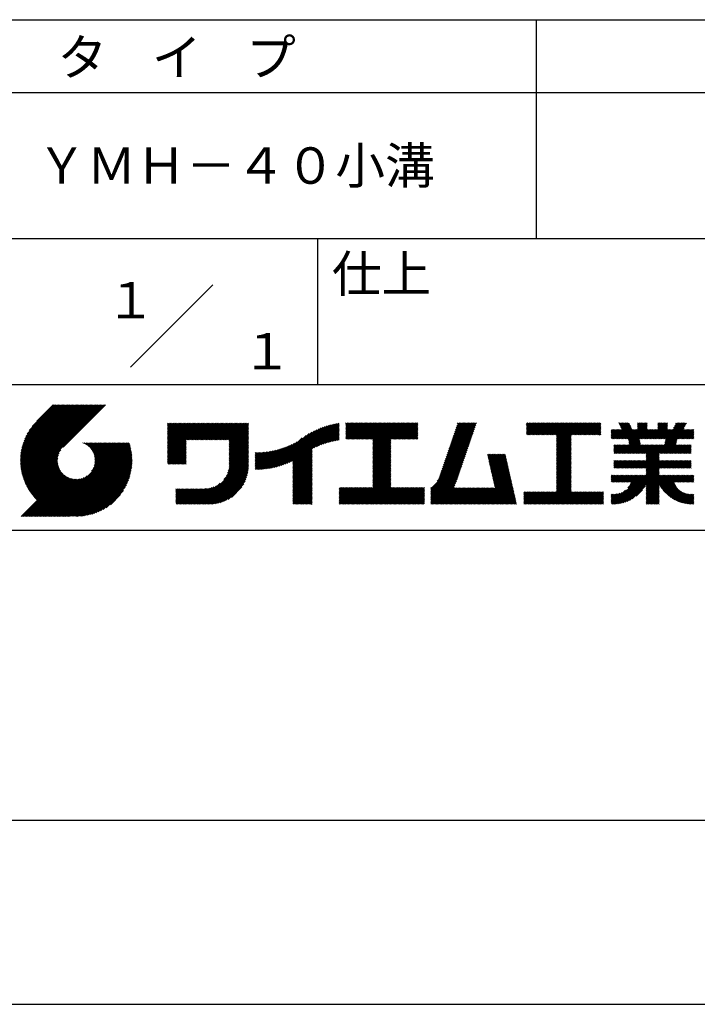
# Model space of a CAD drawing. Extents: x 0 to 210, y 0 to 297.
# Drawn here: x 119 to 166, y 0 to 68 of the extents above; entities that cross this region are included whole.
import ezdxf
from ezdxf.enums import TextEntityAlignment as Align

# ---------------------------------------------------------------- set-up
doc = ezdxf.new("R2010")
doc.units = 0
doc.header["$LTSCALE"] = 0.4
doc.layers.get('DEFPOINTS').update_dxf_attribs({"linetype": 'CONTINUOUS'})
doc.layers.add('TITLE', color=7, linetype='CONTINUOUS')
doc.styles.get("Standard").update_dxf_attribs({"font": 'romans.shx', "bigfont": 'bigfont.shx'})

msp = doc.modelspace()

# ---------------------------------------------------------------- linework, layer by layer
at = {"layer": 'DEFPOINTS'}
msp.add_line((0, 0), (210, 0), dxfattribs=at)
at = {"layer": 'TITLE'}
for p, q in [((20, 67.5), (199.75, 67.5)), ((154.875, 67.5), (154.875, 52.5)), ((20, 62.5), (199.75, 62.5)), ((20, 52.5), (199.75, 52.5)), ((139.875, 52.5), (139.875, 42.5)), ((127.047, 43.672), (132.703, 49.328)), ((109.875, 42.5), (199.75, 42.5)), ((119.501, 37.336), (123.269, 41.104)), ((119.501, 37.248), (123.356, 41.104)), ((119.502, 37.163), (123.444, 41.104)), ((119.503, 37.426), (123.182, 41.104)), ((119.506, 37.079), (123.531, 41.104)), ((119.508, 37.518), (123.094, 41.104)), ((119.511, 36.997), (123.618, 41.104)), ((119.515, 37.612), (123.007, 41.104)), ((119.518, 36.916), (123.705, 41.104)), ((119.525, 37.709), (122.92, 41.104)), ((119.526, 36.837), (123.793, 41.104)), ((119.536, 36.76), (123.88, 41.104)), ((119.538, 37.809), (122.833, 41.104)), ((119.547, 36.684), (123.967, 41.104)), ((119.554, 37.912), (122.745, 41.104)), ((119.559, 36.609), (124.055, 41.104)), ((119.573, 36.535), (124.142, 41.104)), ((119.573, 38.019), (122.658, 41.104)), ((119.588, 36.463), (124.229, 41.104)), ((119.597, 38.13), (122.571, 41.104)), ((119.604, 36.392), (124.316, 41.104)), ((119.622, 36.322), (124.404, 41.104)), ((119.625, 38.246), (122.483, 41.104)), ((119.64, 36.253), (124.491, 41.104)), ((119.659, 38.367), (122.396, 41.104)), ((119.66, 36.185), (124.578, 41.104)), ((119.68, 36.119), (124.665, 41.104)), ((119.699, 38.494), (122.309, 41.104)), ((119.702, 36.053), (124.753, 41.104)), ((119.724, 35.988), (124.84, 41.104)), ((119.748, 35.924), (124.927, 41.104)), ((119.748, 38.63), (122.222, 41.104)), ((119.772, 35.862), (125.015, 41.104)), ((119.797, 35.8), (125.102, 41.104)), ((119.806, 38.776), (122.134, 41.104)), ((119.824, 35.738), (125.189, 41.104)), ((119.851, 35.678), (125.276, 41.104)), ((119.878, 38.936), (122.047, 41.104)), ((119.971, 39.115), (121.96, 41.104)), ((120.096, 39.328), (121.872, 41.104)), ((120.302, 39.621), (121.785, 41.104)), ((121.742, 41.104), (120.621, 39.983)), ((125.338, 41.104), (122.419, 38.185)), ((129.593, 39.453), (129.985, 39.845)), ((129.593, 39.54), (129.898, 39.845)), ((129.593, 39.366), (130.072, 39.845)), ((129.593, 39.715), (129.723, 39.845)), ((129.593, 39.802), (129.636, 39.845)), ((129.593, 39.628), (129.81, 39.845)), ((129.593, 39.279), (130.16, 39.845)), ((129.593, 39.191), (130.247, 39.845)), ((129.593, 39.104), (130.334, 39.845)), ((129.593, 38.58), (130.858, 39.845)), ((129.593, 38.668), (130.771, 39.845)), ((129.593, 38.144), (131.294, 39.845)), ((129.593, 38.231), (131.207, 39.845)), ((129.593, 38.318), (131.12, 39.845)), ((129.593, 38.406), (131.032, 39.845)), ((129.593, 38.493), (130.945, 39.845)), ((129.593, 37.969), (131.469, 39.845)), ((129.593, 38.057), (131.382, 39.845)), ((129.593, 38.755), (130.683, 39.845)), ((129.593, 38.842), (130.596, 39.845)), ((129.593, 38.929), (130.509, 39.845)), ((129.593, 39.017), (130.421, 39.845)), ((129.593, 37.446), (131.993, 39.845)), ((129.593, 37.533), (131.905, 39.845)), ((129.593, 37.62), (131.818, 39.845)), ((129.593, 37.707), (131.731, 39.845)), ((129.593, 37.795), (131.643, 39.845)), ((129.593, 37.882), (131.556, 39.845)), ((130.924, 38.69), (132.08, 39.845)), ((131.012, 38.69), (132.167, 39.845)), ((131.099, 38.69), (132.254, 39.845)), ((131.186, 38.69), (132.342, 39.845)), ((131.274, 38.69), (132.429, 39.845)), ((131.361, 38.69), (132.516, 39.845)), ((131.448, 38.69), (132.604, 39.845)), ((131.535, 38.69), (132.691, 39.845)), ((131.623, 38.69), (132.778, 39.845)), ((131.71, 38.69), (132.865, 39.845)), ((131.797, 38.69), (132.953, 39.845)), ((131.885, 38.69), (133.04, 39.845)), ((131.972, 38.69), (133.127, 39.845)), ((132.059, 38.69), (133.215, 39.845)), ((132.146, 38.69), (133.302, 39.845)), ((132.234, 38.69), (133.389, 39.845)), ((132.321, 38.69), (133.476, 39.845)), ((132.408, 38.69), (133.564, 39.845)), ((132.496, 38.69), (133.651, 39.845)), ((132.583, 38.69), (133.738, 39.845)), ((132.67, 38.69), (133.826, 39.845)), ((132.757, 38.69), (133.913, 39.845)), ((132.845, 38.69), (134, 39.845)), ((132.932, 38.69), (134.087, 39.845)), ((133.019, 38.69), (134.175, 39.845)), ((133.107, 38.69), (134.262, 39.845)), ((133.194, 38.69), (134.349, 39.845)), ((133.281, 38.69), (134.437, 39.845)), ((133.368, 38.69), (134.524, 39.845)), ((133.456, 38.69), (134.611, 39.845)), ((133.543, 38.69), (134.698, 39.845)), ((133.63, 38.69), (134.786, 39.845)), ((133.718, 38.69), (134.873, 39.845)), ((133.805, 38.69), (134.96, 39.845)), ((133.823, 38.621), (135.048, 39.845)), ((133.823, 38.534), (135.135, 39.845)), ((139.626, 38.139), (141.327, 39.84)), ((141.813, 39.366), (142.302, 39.855)), ((141.813, 39.454), (142.215, 39.855)), ((141.813, 39.716), (141.953, 39.855)), ((141.813, 39.803), (141.866, 39.855)), ((141.813, 39.541), (142.128, 39.855)), ((141.813, 39.628), (142.04, 39.855)), ((141.813, 39.192), (142.477, 39.855)), ((141.813, 39.279), (142.39, 39.855)), ((141.813, 39.105), (142.564, 39.855)), ((141.813, 38.755), (142.913, 39.855)), ((141.813, 38.843), (142.826, 39.855)), ((141.813, 38.93), (142.739, 39.855)), ((141.813, 39.017), (142.651, 39.855)), ((141.888, 38.743), (143.001, 39.855)), ((141.976, 38.743), (143.088, 39.855)), ((142.063, 38.743), (143.175, 39.855)), ((142.15, 38.743), (143.262, 39.855)), ((142.238, 38.743), (143.35, 39.855)), ((142.325, 38.743), (143.437, 39.855)), ((142.412, 38.743), (143.524, 39.855)), ((142.499, 38.743), (143.612, 39.855)), ((142.587, 38.743), (143.699, 39.855)), ((142.674, 38.743), (143.786, 39.855)), ((142.761, 38.743), (143.873, 39.855)), ((142.849, 38.743), (143.961, 39.855)), ((142.936, 38.743), (144.048, 39.855)), ((143.023, 38.743), (144.135, 39.855)), ((143.11, 38.743), (144.223, 39.855)), ((143.198, 38.743), (144.31, 39.855)), ((143.285, 38.743), (144.397, 39.855)), ((143.372, 38.743), (144.484, 39.855)), ((143.46, 38.743), (144.572, 39.855)), ((143.547, 38.743), (144.659, 39.855)), ((143.634, 38.743), (144.746, 39.855)), ((143.662, 37.549), (145.968, 39.855)), ((143.662, 37.636), (145.881, 39.855)), ((143.662, 38.509), (145.008, 39.855)), ((143.662, 38.597), (144.921, 39.855)), ((143.662, 38.684), (144.834, 39.855)), ((143.662, 37.724), (145.794, 39.855)), ((143.662, 37.811), (145.706, 39.855)), ((143.662, 37.898), (145.619, 39.855)), ((143.662, 37.986), (145.532, 39.855)), ((143.662, 38.073), (145.445, 39.855)), ((143.662, 38.16), (145.357, 39.855)), ((143.662, 38.247), (145.27, 39.855)), ((143.662, 38.335), (145.183, 39.855)), ((143.662, 38.422), (145.095, 39.855)), ((144.943, 38.743), (146.056, 39.855)), ((145.031, 38.743), (146.143, 39.855)), ((145.118, 38.743), (146.23, 39.855)), ((145.205, 38.743), (146.317, 39.855)), ((145.293, 38.743), (146.405, 39.855)), ((145.38, 38.743), (146.492, 39.855)), ((145.467, 38.743), (146.579, 39.855)), ((145.554, 38.743), (146.667, 39.855)), ((145.642, 38.743), (146.754, 39.855)), ((148.828, 37.914), (150.766, 39.853)), ((148.873, 38.047), (150.682, 39.855)), ((148.919, 38.18), (150.594, 39.855)), ((148.965, 38.313), (150.507, 39.855)), ((149.011, 38.447), (150.42, 39.855)), ((149.057, 38.58), (150.332, 39.855)), ((149.103, 38.713), (150.245, 39.855)), ((149.149, 38.846), (150.158, 39.855)), ((149.195, 38.979), (150.071, 39.855)), ((149.24, 39.112), (149.983, 39.855)), ((149.286, 39.246), (149.896, 39.855)), ((149.332, 39.379), (149.809, 39.855)), ((149.378, 39.512), (149.721, 39.855)), ((149.424, 39.645), (149.634, 39.855)), ((149.47, 39.778), (149.547, 39.855)), ((154.204, 39.101), (154.959, 39.855)), ((154.204, 39.188), (154.871, 39.855)), ((154.204, 39.362), (154.697, 39.855)), ((154.204, 39.45), (154.609, 39.855)), ((154.204, 39.537), (154.522, 39.855)), ((154.204, 39.712), (154.348, 39.855)), ((154.204, 39.799), (154.26, 39.855)), ((154.204, 39.624), (154.435, 39.855)), ((154.204, 39.275), (154.784, 39.855)), ((154.22, 39.029), (155.046, 39.855)), ((154.307, 39.029), (155.133, 39.855)), ((154.394, 39.029), (155.22, 39.855)), ((154.482, 39.029), (155.308, 39.855)), ((154.569, 39.029), (155.395, 39.855)), ((154.656, 39.029), (155.482, 39.855)), ((154.744, 39.029), (155.57, 39.855)), ((154.831, 39.029), (155.657, 39.855)), ((154.918, 39.029), (155.744, 39.855)), ((155.005, 39.029), (155.831, 39.855)), ((155.093, 39.029), (155.919, 39.855)), ((155.18, 39.029), (156.006, 39.855)), ((155.267, 39.029), (156.093, 39.855)), ((155.355, 39.029), (156.181, 39.855)), ((155.442, 39.029), (156.268, 39.855)), ((155.529, 39.029), (156.355, 39.855)), ((155.616, 39.029), (156.442, 39.855)), ((155.704, 39.029), (156.53, 39.855)), ((155.791, 39.029), (156.617, 39.855)), ((155.878, 39.029), (156.704, 39.855)), ((155.966, 39.029), (156.792, 39.855)), ((156.053, 39.029), (156.879, 39.855)), ((156.14, 39.029), (156.966, 39.855)), ((156.227, 39.029), (157.053, 39.855)), ((156.257, 38.535), (157.577, 39.855)), ((156.257, 38.623), (157.49, 39.855)), ((156.257, 38.71), (157.403, 39.855)), ((156.257, 38.361), (157.752, 39.855)), ((156.257, 38.448), (157.664, 39.855)), ((156.257, 38.099), (158.014, 39.855)), ((156.257, 38.186), (157.926, 39.855)), ((156.257, 38.274), (157.839, 39.855)), ((156.257, 38.797), (157.315, 39.855)), ((156.257, 38.885), (157.228, 39.855)), ((156.257, 38.972), (157.141, 39.855)), ((157.275, 39.029), (158.101, 39.855)), ((157.362, 39.029), (158.188, 39.855)), ((157.449, 39.029), (158.275, 39.855)), ((157.537, 39.029), (158.363, 39.855)), ((157.624, 39.029), (158.45, 39.855)), ((157.711, 39.029), (158.537, 39.855)), ((157.798, 39.029), (158.625, 39.855)), ((157.886, 39.029), (158.712, 39.855)), ((157.973, 39.029), (158.799, 39.855)), ((158.06, 39.029), (158.886, 39.855)), ((158.148, 39.029), (158.974, 39.855)), ((158.235, 39.029), (159.061, 39.855)), ((158.322, 39.029), (159.148, 39.855)), ((158.409, 39.029), (159.236, 39.855)), ((158.497, 39.029), (159.306, 39.839)), ((160.15, 38.763), (161.238, 39.85)), ((160.532, 39.843), (160.545, 39.855)), ((160.56, 39.783), (160.632, 39.855)), ((160.588, 39.724), (160.719, 39.855)), ((160.616, 39.665), (160.807, 39.855)), ((160.644, 39.605), (160.894, 39.855)), ((160.672, 39.546), (160.981, 39.855)), ((160.7, 39.487), (161.069, 39.855)), ((160.728, 39.427), (161.156, 39.855)), ((161.178, 38.742), (162.29, 39.855)), ((161.192, 38.67), (162.378, 39.855)), ((161.207, 38.597), (162.465, 39.855)), ((161.816, 39.73), (161.941, 39.855)), ((161.816, 39.817), (161.854, 39.855)), ((161.816, 39.468), (162.203, 39.855)), ((161.816, 39.555), (162.116, 39.855)), ((161.816, 39.643), (162.029, 39.855)), ((162.594, 38.763), (163.687, 39.855)), ((162.682, 38.763), (163.774, 39.855)), ((162.769, 38.763), (163.862, 39.855)), ((163.208, 39.725), (163.338, 39.855)), ((163.208, 39.812), (163.251, 39.855)), ((163.208, 39.463), (163.6, 39.855)), ((163.208, 39.55), (163.512, 39.855)), ((163.208, 39.638), (163.425, 39.855)), ((163.642, 38.763), (164.734, 39.855)), ((163.67, 38.355), (165.164, 39.848)), ((163.692, 38.464), (165.084, 39.855)), ((163.714, 38.573), (164.996, 39.855)), ((163.729, 38.763), (164.822, 39.855)), ((163.736, 38.682), (164.909, 39.855)), ((164.289, 39.497), (164.647, 39.855)), ((164.367, 39.662), (164.56, 39.855)), ((164.445, 39.827), (164.473, 39.855)), ((133.823, 38.447), (135.139, 39.762)), ((133.823, 38.359), (135.139, 39.675)), ((133.823, 38.272), (135.139, 39.587)), ((133.823, 38.185), (135.139, 39.5)), ((133.823, 38.097), (135.139, 39.413)), ((133.823, 38.01), (135.139, 39.325)), ((133.823, 37.923), (135.139, 39.238)), ((133.823, 37.836), (135.139, 39.151)), ((137.125, 36.86), (139.491, 39.226)), ((137.246, 36.894), (139.666, 39.314)), ((137.371, 36.931), (139.829, 39.389)), ((137.5, 36.973), (139.982, 39.455)), ((137.635, 37.021), (140.127, 39.513)), ((137.776, 37.075), (140.266, 39.565)), ((137.925, 37.136), (140.399, 39.61)), ((138.082, 37.206), (140.527, 39.651)), ((138.178, 36.779), (141.221, 39.821)), ((138.178, 36.866), (141.113, 39.8)), ((138.178, 36.953), (141.002, 39.777)), ((138.178, 37.041), (140.888, 39.75)), ((138.178, 37.128), (140.771, 39.721)), ((138.178, 37.215), (140.651, 39.688)), ((139.791, 38.217), (141.36, 39.786)), ((139.946, 38.285), (141.36, 39.699)), ((140.093, 38.345), (141.36, 39.611)), ((140.234, 38.398), (141.36, 39.524)), ((140.368, 38.445), (141.36, 39.437)), ((140.497, 38.487), (141.36, 39.35)), ((140.622, 38.524), (141.36, 39.262)), ((140.743, 38.558), (141.36, 39.175)), ((145.729, 38.743), (146.755, 39.769)), ((145.816, 38.743), (146.755, 39.682)), ((145.904, 38.743), (146.755, 39.595)), ((145.991, 38.743), (146.755, 39.507)), ((146.078, 38.743), (146.755, 39.42)), ((146.165, 38.743), (146.755, 39.333)), ((146.253, 38.743), (146.755, 39.245)), ((146.34, 38.743), (146.755, 39.158)), ((148.598, 37.248), (150.537, 39.187)), ((148.644, 37.381), (150.583, 39.32)), ((148.69, 37.514), (150.629, 39.453)), ((148.736, 37.648), (150.674, 39.586)), ((148.782, 37.781), (150.72, 39.719)), ((158.584, 39.029), (159.306, 39.751)), ((158.671, 39.029), (159.306, 39.664)), ((158.759, 39.029), (159.306, 39.577)), ((158.846, 39.029), (159.306, 39.489)), ((158.933, 39.029), (159.306, 39.402)), ((159.02, 39.029), (159.306, 39.315)), ((159.108, 39.029), (159.306, 39.228)), ((160.015, 38.802), (160.628, 39.415)), ((160.015, 38.889), (160.541, 39.415)), ((160.015, 39.325), (160.104, 39.415)), ((160.015, 39.413), (160.017, 39.415)), ((160.015, 39.151), (160.279, 39.415)), ((160.015, 39.238), (160.192, 39.415)), ((160.015, 39.063), (160.366, 39.415)), ((160.015, 38.976), (160.453, 39.415)), ((160.063, 38.763), (160.715, 39.415)), ((160.238, 38.763), (161.266, 39.791)), ((160.325, 38.763), (161.294, 39.732)), ((160.412, 38.763), (161.322, 39.672)), ((160.5, 38.763), (161.35, 39.613)), ((160.587, 38.763), (161.378, 39.554)), ((160.674, 38.763), (161.406, 39.494)), ((160.73, 37.771), (162.486, 39.527)), ((160.761, 38.763), (161.434, 39.435)), ((160.818, 37.771), (162.486, 39.44)), ((160.849, 38.763), (161.501, 39.415)), ((160.905, 37.771), (162.548, 39.415)), ((160.936, 38.763), (161.588, 39.415)), ((161.023, 38.763), (161.675, 39.415)), ((161.11, 38.763), (161.763, 39.415)), ((161.221, 38.524), (162.486, 39.789)), ((161.236, 38.452), (162.486, 39.702)), ((161.25, 38.379), (162.486, 39.614)), ((161.983, 38.763), (162.635, 39.415)), ((162.071, 38.763), (162.723, 39.415)), ((162.157, 36.754), (165.086, 39.683)), ((162.158, 38.763), (162.81, 39.415)), ((162.244, 36.754), (165.008, 39.518)), ((162.245, 38.763), (162.897, 39.415)), ((162.332, 38.763), (162.985, 39.415)), ((162.42, 38.763), (163.072, 39.415)), ((162.507, 38.763), (163.159, 39.415)), ((162.856, 38.763), (163.878, 39.784)), ((162.943, 38.763), (163.878, 39.697)), ((163.031, 38.763), (163.878, 39.609)), ((163.118, 38.763), (163.878, 39.522)), ((163.205, 38.763), (163.878, 39.435)), ((163.293, 38.763), (163.945, 39.415)), ((163.349, 37.771), (164.992, 39.415)), ((163.38, 38.763), (164.032, 39.415)), ((163.436, 37.771), (165.079, 39.415)), ((163.467, 38.763), (164.119, 39.415)), ((163.523, 37.771), (165.167, 39.415)), ((163.554, 38.763), (164.207, 39.415)), ((164.602, 38.763), (165.254, 39.415)), ((164.689, 38.763), (165.341, 39.415)), ((164.776, 38.763), (165.429, 39.415)), ((164.864, 38.763), (165.516, 39.415)), ((164.951, 38.763), (165.603, 39.415)), ((165.038, 38.763), (165.679, 39.403)), ((165.126, 38.763), (165.679, 39.316)), ((165.213, 38.763), (165.679, 39.228)), ((121.376, 33.451), (126.413, 38.487)), ((121.464, 33.451), (126.5, 38.487)), ((121.551, 33.451), (126.587, 38.487)), ((121.638, 33.451), (126.675, 38.487)), ((121.726, 33.451), (126.762, 38.487)), ((121.813, 33.451), (126.849, 38.487)), ((121.9, 33.451), (126.937, 38.487)), ((123.784, 38.477), (123.794, 38.487)), ((123.846, 38.452), (123.882, 38.487)), ((123.905, 38.424), (123.969, 38.487)), ((123.962, 38.393), (124.056, 38.487)), ((124.017, 38.36), (124.143, 38.487)), ((124.069, 38.325), (124.231, 38.487)), ((124.119, 38.288), (124.318, 38.487)), ((124.167, 38.249), (124.405, 38.487)), ((124.212, 38.207), (124.493, 38.487)), ((124.256, 38.163), (124.58, 38.487)), ((124.298, 38.118), (124.667, 38.487)), ((124.337, 38.07), (124.754, 38.487)), ((124.374, 38.02), (124.842, 38.487)), ((124.377, 36.539), (126.326, 38.487)), ((124.41, 37.968), (124.929, 38.487)), ((124.442, 37.913), (125.016, 38.487)), ((124.473, 37.857), (125.104, 38.487)), ((124.495, 36.743), (126.238, 38.487)), ((124.501, 37.797), (125.191, 38.487)), ((124.526, 37.735), (125.278, 38.487)), ((124.549, 37.671), (125.365, 38.487)), ((124.55, 36.886), (126.151, 38.487)), ((124.569, 37.603), (125.453, 38.487)), ((124.582, 37.005), (126.064, 38.487)), ((124.585, 37.532), (125.54, 38.487)), ((124.598, 37.458), (125.627, 38.487)), ((124.6, 37.111), (125.976, 38.487)), ((124.607, 37.379), (125.715, 38.487)), ((124.609, 37.207), (125.889, 38.487)), ((124.611, 37.296), (125.802, 38.487)), ((129.593, 37.358), (130.873, 38.638)), ((129.593, 37.271), (130.873, 38.551)), ((133.823, 37.748), (135.139, 39.064)), ((133.823, 37.661), (135.139, 38.976)), ((133.823, 37.574), (135.139, 38.889)), ((133.823, 37.486), (135.139, 38.802)), ((133.823, 37.399), (135.139, 38.714)), ((133.823, 37.312), (135.139, 38.627)), ((133.823, 37.225), (135.139, 38.54)), ((136.675, 36.759), (138.484, 38.568)), ((136.783, 36.78), (138.829, 38.826)), ((136.894, 36.804), (139.084, 38.994)), ((137.008, 36.83), (139.299, 39.122)), ((140.861, 38.588), (141.36, 39.088)), ((140.975, 38.615), (141.36, 39)), ((141.087, 38.64), (141.36, 38.913)), ((141.195, 38.661), (141.36, 38.826)), ((141.302, 38.68), (141.36, 38.739)), ((143.662, 37.462), (144.906, 38.706)), ((143.662, 37.375), (144.906, 38.619)), ((143.662, 37.287), (144.906, 38.532)), ((146.427, 38.743), (146.755, 39.071)), ((146.515, 38.743), (146.755, 38.984)), ((146.602, 38.743), (146.755, 38.896)), ((146.689, 38.743), (146.755, 38.809)), ((148.369, 36.582), (150.307, 38.521)), ((148.415, 36.715), (150.353, 38.654)), ((148.461, 36.849), (150.399, 38.787)), ((148.506, 36.982), (150.445, 38.92)), ((148.552, 37.115), (150.491, 39.054)), ((156.257, 38.012), (157.253, 39.007)), ((156.257, 37.924), (157.253, 38.92)), ((156.257, 37.837), (157.253, 38.833)), ((156.257, 37.75), (157.253, 38.745)), ((156.257, 37.663), (157.253, 38.658)), ((156.257, 37.575), (157.253, 38.571)), ((156.257, 37.488), (157.253, 38.483)), ((159.195, 39.029), (159.306, 39.14)), ((159.282, 39.029), (159.306, 39.053)), ((160.992, 37.771), (161.949, 38.728)), ((161.079, 37.771), (161.963, 38.655)), ((161.167, 37.771), (161.978, 38.582)), ((161.254, 37.771), (161.992, 38.51)), ((163.611, 37.771), (164.499, 38.66)), ((163.698, 37.771), (164.478, 38.551)), ((165.3, 38.763), (165.679, 39.141)), ((165.387, 38.763), (165.679, 39.054)), ((165.475, 38.763), (165.679, 38.967)), ((165.562, 38.763), (165.679, 38.879)), ((165.649, 38.763), (165.679, 38.792)), ((119.879, 35.619), (122.28, 38.021)), ((119.907, 35.56), (122.161, 37.814)), ((121.987, 33.451), (126.974, 38.437)), ((122.075, 33.451), (126.994, 38.37)), ((122.162, 33.451), (127.014, 38.303)), ((122.249, 33.451), (127.032, 38.234)), ((122.337, 33.451), (127.05, 38.164)), ((122.424, 33.451), (127.066, 38.093)), ((122.511, 33.451), (127.081, 38.021)), ((122.598, 33.451), (127.095, 37.947)), ((122.686, 33.451), (127.107, 37.872)), ((129.593, 37.184), (130.873, 38.464)), ((129.593, 37.096), (130.873, 38.376)), ((129.621, 37.037), (130.873, 38.289)), ((129.708, 37.037), (130.873, 38.202)), ((129.795, 37.037), (130.873, 38.114)), ((129.882, 37.037), (130.873, 38.027)), ((129.97, 37.037), (130.873, 37.94)), ((130.057, 37.037), (130.873, 37.853)), ((133.7, 36.403), (135.139, 37.842)), ((133.748, 36.538), (135.139, 37.929)), ((133.78, 36.658), (135.139, 38.016)), ((133.802, 36.766), (135.139, 38.103)), ((133.815, 36.867), (135.139, 38.191)), ((133.822, 36.961), (135.139, 38.278)), ((133.823, 37.137), (135.139, 38.453)), ((133.823, 37.05), (135.139, 38.365)), ((135.601, 36.733), (136.809, 37.941)), ((135.601, 36.82), (136.7, 37.919)), ((135.601, 36.907), (136.594, 37.9)), ((135.601, 36.995), (136.49, 37.884)), ((135.601, 37.082), (136.389, 37.869)), ((135.601, 37.169), (136.289, 37.857)), ((135.601, 37.256), (136.191, 37.847)), ((135.601, 37.344), (136.095, 37.838)), ((135.601, 37.431), (136.001, 37.831)), ((135.601, 37.518), (135.909, 37.826)), ((135.601, 37.605), (135.818, 37.822)), ((135.601, 37.693), (135.728, 37.82)), ((135.601, 37.78), (135.64, 37.819)), ((135.619, 36.663), (136.921, 37.965)), ((135.707, 36.664), (137.035, 37.992)), ((135.796, 36.666), (137.153, 38.023)), ((135.887, 36.669), (137.275, 38.057)), ((135.979, 36.674), (137.401, 38.096)), ((136.073, 36.681), (137.532, 38.14)), ((136.168, 36.689), (137.668, 38.189)), ((136.266, 36.699), (137.811, 38.244)), ((136.365, 36.711), (137.961, 38.307)), ((136.466, 36.725), (138.121, 38.38)), ((136.569, 36.741), (138.293, 38.465)), ((138.178, 36.692), (139.494, 38.007)), ((138.178, 36.604), (139.494, 37.92)), ((138.178, 36.517), (139.494, 37.832)), ((143.662, 37.2), (144.906, 38.444)), ((143.662, 37.113), (144.906, 38.357)), ((143.662, 37.025), (144.906, 38.27)), ((143.662, 36.938), (144.906, 38.182)), ((143.662, 36.851), (144.906, 38.095)), ((143.662, 36.764), (144.906, 38.008)), ((143.662, 36.676), (144.906, 37.921)), ((143.662, 36.589), (144.906, 37.833)), ((148.084, 35.861), (150.078, 37.855)), ((148.185, 36.05), (150.124, 37.988)), ((148.231, 36.183), (150.17, 38.121)), ((148.277, 36.316), (150.216, 38.255)), ((148.323, 36.449), (150.262, 38.388)), ((156.257, 37.401), (157.253, 38.396)), ((156.257, 37.313), (157.253, 38.309)), ((156.257, 37.226), (157.253, 38.222)), ((156.257, 37.139), (157.253, 38.134)), ((156.257, 37.052), (157.253, 38.047)), ((156.257, 36.964), (157.253, 37.96)), ((156.257, 36.877), (157.253, 37.872)), ((160.193, 37.845), (160.693, 38.345)), ((160.193, 37.932), (160.606, 38.345)), ((160.193, 38.019), (160.519, 38.345)), ((160.193, 38.281), (160.257, 38.345)), ((160.193, 38.194), (160.344, 38.345)), ((160.193, 38.106), (160.431, 38.345)), ((160.207, 37.771), (160.78, 38.345)), ((160.294, 37.771), (160.868, 38.345)), ((160.381, 37.771), (160.955, 38.345)), ((160.468, 37.771), (161.042, 38.345)), ((160.556, 37.771), (161.13, 38.345)), ((160.643, 37.771), (161.217, 38.345)), ((161.341, 37.771), (162.007, 38.437)), ((161.429, 37.771), (162.021, 38.364)), ((161.516, 37.771), (162.09, 38.345)), ((161.603, 37.771), (162.177, 38.345)), ((161.69, 37.771), (162.264, 38.345)), ((161.778, 37.771), (162.352, 38.345)), ((161.865, 37.771), (162.439, 38.345)), ((161.895, 36.754), (163.486, 38.345)), ((161.952, 37.771), (162.526, 38.345)), ((161.982, 36.754), (163.574, 38.345)), ((162.04, 37.771), (162.613, 38.345)), ((162.07, 36.754), (163.661, 38.345)), ((162.127, 37.771), (162.701, 38.345)), ((162.214, 37.771), (162.788, 38.345)), ((162.301, 37.771), (162.875, 38.345)), ((162.389, 37.771), (162.963, 38.345)), ((162.402, 37.698), (163.05, 38.345)), ((162.402, 37.349), (163.399, 38.345)), ((162.402, 37.436), (163.312, 38.345)), ((162.402, 37.523), (163.224, 38.345)), ((162.402, 37.61), (163.137, 38.345)), ((163.785, 37.771), (164.456, 38.442)), ((163.872, 37.771), (164.446, 38.345)), ((163.96, 37.771), (164.534, 38.345)), ((164.047, 37.771), (164.621, 38.345)), ((164.134, 37.771), (164.708, 38.345)), ((164.222, 37.771), (164.796, 38.345)), ((164.309, 37.771), (164.883, 38.345)), ((164.396, 37.771), (164.97, 38.345)), ((164.483, 37.771), (165.057, 38.345)), ((164.571, 37.771), (165.145, 38.345)), ((164.658, 37.771), (165.232, 38.345)), ((164.745, 37.771), (165.319, 38.345)), ((164.833, 37.771), (165.407, 38.345)), ((164.92, 37.771), (165.494, 38.345)), ((165.007, 37.771), (165.501, 38.265)), ((165.094, 37.771), (165.501, 38.178)), ((165.182, 37.771), (165.501, 38.091)), ((165.269, 37.771), (165.501, 38.003)), ((165.356, 37.771), (165.501, 37.916)), ((165.444, 37.771), (165.501, 37.829)), ((119.937, 35.503), (122.105, 37.671)), ((119.967, 35.446), (122.073, 37.551)), ((119.999, 35.39), (122.054, 37.446)), ((120.031, 35.334), (122.045, 37.349)), ((120.063, 35.28), (122.043, 37.26)), ((120.097, 35.226), (122.047, 37.177)), ((122.773, 33.451), (127.118, 37.796)), ((122.86, 33.451), (127.128, 37.719)), ((122.965, 33.468), (127.137, 37.64)), ((123.045, 33.461), (127.143, 37.559)), ((123.127, 33.456), (127.149, 37.477)), ((123.211, 33.453), (127.161, 37.402)), ((123.297, 33.451), (127.154, 37.308)), ((123.384, 33.451), (127.153, 37.22)), ((123.474, 33.454), (127.151, 37.13)), ((130.144, 37.037), (130.873, 37.765)), ((130.232, 37.037), (130.873, 37.678)), ((130.319, 37.037), (130.873, 37.591)), ((130.406, 37.037), (130.873, 37.503)), ((130.493, 37.037), (130.873, 37.416)), ((130.581, 37.037), (130.873, 37.329)), ((130.668, 37.037), (130.873, 37.242)), ((130.755, 37.037), (130.873, 37.154)), ((131.85, 34.291), (135.139, 37.58)), ((131.937, 34.291), (135.139, 37.492)), ((132.024, 34.291), (135.139, 37.405)), ((132.112, 34.291), (135.139, 37.318)), ((132.199, 34.291), (135.139, 37.231)), ((132.286, 34.291), (135.139, 37.143)), ((133.453, 35.981), (135.139, 37.667)), ((133.623, 36.238), (135.139, 37.754)), ((138.178, 36.43), (139.494, 37.745)), ((138.178, 36.342), (139.494, 37.658)), ((138.178, 36.255), (139.494, 37.57)), ((138.178, 36.168), (139.494, 37.483)), ((138.178, 36.081), (139.494, 37.396)), ((138.178, 35.993), (139.494, 37.309)), ((138.178, 35.906), (139.494, 37.221)), ((138.178, 35.819), (139.494, 37.134)), ((143.662, 36.502), (144.906, 37.746)), ((143.662, 36.414), (144.906, 37.659)), ((143.662, 36.327), (144.906, 37.571)), ((143.662, 36.24), (144.906, 37.484)), ((143.662, 36.153), (144.906, 37.397)), ((143.662, 36.065), (144.906, 37.31)), ((143.662, 35.978), (144.906, 37.222)), ((143.662, 35.891), (144.906, 37.135)), ((147.648, 35.338), (150.032, 37.722)), ((147.648, 35.251), (149.986, 37.589)), ((147.648, 35.163), (149.94, 37.456)), ((147.648, 35.076), (149.894, 37.322)), ((147.648, 34.989), (149.849, 37.189)), ((151.529, 37.648), (151.598, 37.717)), ((151.545, 37.577), (151.685, 37.717)), ((151.562, 37.506), (151.773, 37.717)), ((151.578, 37.435), (151.86, 37.717)), ((151.594, 37.363), (151.947, 37.717)), ((151.61, 37.292), (152.034, 37.717)), ((151.626, 37.221), (152.122, 37.717)), ((151.642, 37.15), (152.209, 37.717)), ((151.659, 37.079), (152.296, 37.717)), ((151.675, 37.008), (152.384, 37.717)), ((151.691, 36.937), (152.471, 37.717)), ((151.707, 36.866), (152.558, 37.717)), ((151.723, 36.795), (152.645, 37.717)), ((151.74, 36.724), (152.733, 37.717)), ((151.756, 36.652), (152.759, 37.655)), ((151.772, 36.581), (152.775, 37.584)), ((151.788, 36.51), (152.791, 37.513)), ((151.804, 36.439), (152.807, 37.442)), ((151.82, 36.368), (152.823, 37.371)), ((151.837, 36.297), (152.839, 37.3)), ((151.853, 36.226), (152.856, 37.229)), ((151.869, 36.155), (152.872, 37.158)), ((156.257, 36.79), (157.253, 37.785)), ((156.257, 36.702), (157.253, 37.698)), ((156.257, 36.615), (157.253, 37.611)), ((156.257, 36.528), (157.253, 37.523)), ((156.257, 36.441), (157.253, 37.436)), ((156.257, 36.353), (157.253, 37.349)), ((156.257, 36.266), (157.253, 37.261)), ((156.257, 36.179), (157.253, 37.174)), ((160.193, 36.797), (160.671, 37.276)), ((160.193, 36.884), (160.584, 37.276)), ((160.193, 36.972), (160.496, 37.276)), ((160.193, 37.059), (160.409, 37.276)), ((160.193, 37.234), (160.235, 37.276)), ((160.193, 37.146), (160.322, 37.276)), ((160.237, 36.754), (160.758, 37.276)), ((160.324, 36.754), (160.846, 37.276)), ((160.411, 36.754), (160.933, 37.276)), ((160.498, 36.754), (161.02, 37.276)), ((160.504, 34.316), (163.464, 37.276)), ((160.586, 36.754), (161.107, 37.276)), ((160.609, 34.333), (163.551, 37.276)), ((160.673, 36.754), (161.195, 37.276)), ((160.719, 34.356), (163.639, 37.276)), ((160.76, 36.754), (161.282, 37.276)), ((160.836, 34.386), (163.726, 37.276)), ((160.848, 36.754), (161.369, 37.276)), ((160.935, 36.754), (161.457, 37.276)), ((161.022, 36.754), (161.544, 37.276)), ((161.109, 36.754), (161.631, 37.276)), ((161.197, 36.754), (161.718, 37.276)), ((161.284, 36.754), (161.806, 37.276)), ((161.371, 36.754), (161.893, 37.276)), ((161.459, 36.754), (161.98, 37.276)), ((161.546, 36.754), (162.068, 37.276)), ((161.633, 36.754), (162.155, 37.276)), ((161.72, 36.754), (162.242, 37.276)), ((161.808, 36.754), (162.329, 37.276)), ((162.331, 36.754), (163.291, 37.714)), ((162.402, 36.738), (163.291, 37.626)), ((162.402, 36.65), (163.291, 37.539)), ((162.402, 36.563), (163.291, 37.452)), ((162.402, 36.476), (163.291, 37.365)), ((162.402, 36.389), (163.291, 37.277)), ((162.402, 36.301), (163.377, 37.276)), ((163.292, 36.754), (163.813, 37.276)), ((163.379, 36.754), (163.901, 37.276)), ((163.466, 36.754), (163.988, 37.276)), ((163.553, 36.754), (164.075, 37.276)), ((163.641, 36.754), (164.162, 37.276)), ((163.728, 36.754), (164.25, 37.276)), ((163.815, 36.754), (164.337, 37.276)), ((163.903, 36.754), (164.424, 37.276)), ((163.99, 36.754), (164.512, 37.276)), ((164.077, 36.754), (164.599, 37.276)), ((164.164, 36.754), (164.686, 37.276)), ((164.252, 36.754), (164.773, 37.276)), ((164.339, 36.754), (164.861, 37.276)), ((164.426, 36.754), (164.948, 37.276)), ((164.514, 36.754), (165.035, 37.276)), ((164.601, 36.754), (165.123, 37.276)), ((164.688, 36.754), (165.21, 37.276)), ((164.775, 36.754), (165.297, 37.276)), ((164.863, 36.754), (165.384, 37.276)), ((164.95, 36.754), (165.472, 37.276)), ((165.037, 36.754), (165.501, 37.218)), ((165.125, 36.754), (165.501, 37.13)), ((120.131, 35.173), (122.056, 37.098)), ((120.166, 35.121), (122.069, 37.023)), ((120.202, 35.069), (122.085, 36.953)), ((120.238, 35.019), (122.105, 36.885)), ((120.276, 34.968), (122.127, 36.82)), ((120.314, 34.919), (122.153, 36.759)), ((120.352, 34.871), (122.181, 36.699)), ((120.392, 34.823), (122.211, 36.642)), ((120.432, 34.775), (122.244, 36.588)), ((120.473, 34.729), (122.279, 36.536)), ((120.514, 34.683), (122.317, 36.486)), ((123.566, 33.458), (127.146, 37.039)), ((123.66, 33.465), (127.139, 36.944)), ((123.757, 33.475), (127.129, 36.847)), ((123.857, 33.488), (127.117, 36.747)), ((123.961, 33.504), (127.101, 36.644)), ((124.067, 33.523), (127.081, 36.537)), ((130.843, 37.037), (130.873, 37.067)), ((132.373, 34.291), (135.139, 37.056)), ((132.461, 34.291), (135.139, 36.969)), ((132.549, 34.292), (135.138, 36.88)), ((132.641, 34.296), (135.133, 36.789)), ((132.736, 34.304), (135.126, 36.694)), ((132.835, 34.315), (135.114, 36.595)), ((132.938, 34.332), (135.098, 36.491)), ((138.178, 35.731), (139.494, 37.047)), ((138.178, 35.644), (139.494, 36.959)), ((138.178, 35.557), (139.494, 36.872)), ((138.178, 35.47), (139.494, 36.785)), ((138.178, 35.382), (139.494, 36.698)), ((138.178, 35.295), (139.494, 36.61)), ((138.178, 35.208), (139.494, 36.523)), ((142.586, 34.291), (144.906, 36.611)), ((142.673, 34.291), (144.906, 36.524)), ((143.662, 35.803), (144.906, 37.048)), ((143.662, 35.716), (144.906, 36.96)), ((143.662, 35.629), (144.906, 36.873)), ((143.662, 35.542), (144.906, 36.786)), ((143.662, 35.454), (144.906, 36.699)), ((147.648, 34.902), (149.803, 37.056)), ((147.648, 34.814), (149.757, 36.923)), ((147.648, 34.727), (149.711, 36.79)), ((147.648, 34.64), (149.665, 36.657)), ((147.648, 34.552), (149.619, 36.523)), ((151.885, 36.084), (152.888, 37.086)), ((151.901, 36.013), (152.904, 37.015)), ((151.918, 35.941), (152.92, 36.944)), ((151.934, 35.87), (152.937, 36.873)), ((151.95, 35.799), (152.953, 36.802)), ((151.966, 35.728), (152.969, 36.731)), ((151.982, 35.657), (152.985, 36.66)), ((151.998, 35.586), (153.001, 36.589)), ((152.015, 35.515), (153.017, 36.518)), ((156.257, 36.091), (157.253, 37.087)), ((156.257, 36.004), (157.253, 37)), ((156.257, 35.917), (157.253, 36.912)), ((156.257, 35.83), (157.253, 36.825)), ((156.257, 35.742), (157.253, 36.738)), ((156.257, 35.655), (157.253, 36.65)), ((156.257, 35.568), (157.253, 36.563)), ((156.257, 35.48), (157.253, 36.476)), ((160.962, 34.425), (163.291, 36.754)), ((161.101, 34.476), (163.291, 36.666)), ((161.257, 34.545), (163.291, 36.579)), ((162.402, 35.603), (163.291, 36.492)), ((165.212, 36.754), (165.501, 37.043)), ((165.299, 36.754), (165.501, 36.956)), ((165.386, 36.754), (165.501, 36.869)), ((165.474, 36.754), (165.501, 36.781)), ((119.544, 33.451), (122.441, 36.348)), ((119.631, 33.451), (122.487, 36.307)), ((119.718, 33.451), (122.535, 36.267)), ((119.805, 33.451), (122.585, 36.23)), ((119.893, 33.451), (122.637, 36.195)), ((119.98, 33.451), (122.691, 36.162)), ((120.067, 33.451), (122.748, 36.132)), ((120.155, 33.451), (122.807, 36.104)), ((120.242, 33.451), (122.869, 36.078)), ((120.329, 33.451), (122.934, 36.055)), ((120.416, 33.451), (123.001, 36.036)), ((120.504, 33.451), (123.072, 36.019)), ((120.556, 34.638), (122.356, 36.438)), ((120.591, 33.451), (123.147, 36.006)), ((120.599, 34.594), (122.398, 36.392)), ((120.678, 33.451), (123.225, 35.998)), ((120.766, 33.451), (123.308, 35.994)), ((120.853, 33.451), (123.398, 35.996)), ((120.94, 33.451), (123.494, 36.005)), ((121.027, 33.451), (123.599, 36.023)), ((121.115, 33.451), (123.719, 36.055)), ((121.202, 33.451), (123.861, 36.11)), ((121.289, 33.451), (124.066, 36.228)), ((124.178, 33.547), (127.058, 36.426)), ((124.294, 33.575), (127.03, 36.311)), ((124.415, 33.609), (126.996, 36.19)), ((124.542, 33.649), (126.956, 36.062)), ((124.678, 33.697), (126.907, 35.927)), ((124.823, 33.756), (126.849, 35.781)), ((133.047, 34.353), (135.076, 36.382)), ((133.163, 34.381), (135.048, 36.267)), ((133.286, 34.418), (135.012, 36.143)), ((133.42, 34.465), (134.965, 36.009)), ((133.57, 34.527), (134.903, 35.86)), ((138.178, 35.12), (139.494, 36.436)), ((138.178, 35.033), (139.494, 36.348)), ((138.178, 34.946), (139.494, 36.261)), ((138.178, 34.859), (139.494, 36.174)), ((138.178, 34.771), (139.494, 36.087)), ((138.178, 34.684), (139.494, 35.999)), ((138.178, 34.597), (139.494, 35.912)), ((138.178, 34.509), (139.494, 35.825)), ((142.76, 34.291), (144.906, 36.437)), ((142.848, 34.291), (144.906, 36.349)), ((142.935, 34.291), (144.906, 36.262)), ((143.022, 34.291), (144.906, 36.175)), ((143.109, 34.291), (144.906, 36.088)), ((143.197, 34.291), (144.906, 36)), ((143.284, 34.291), (144.906, 35.913)), ((143.371, 34.291), (144.906, 35.826)), ((147.648, 34.465), (149.573, 36.39)), ((147.648, 34.378), (149.527, 36.257)), ((147.648, 34.291), (149.482, 36.124)), ((147.736, 34.291), (149.436, 35.991)), ((147.823, 34.291), (149.39, 35.858)), ((150.965, 34.291), (153.05, 36.375)), ((151.052, 34.291), (153.066, 36.304)), ((151.14, 34.291), (153.082, 36.233)), ((151.227, 34.291), (153.098, 36.162)), ((151.314, 34.291), (153.115, 36.091)), ((151.401, 34.291), (153.131, 36.02)), ((151.489, 34.291), (153.147, 35.949)), ((151.576, 34.291), (153.163, 35.878)), ((151.663, 34.291), (153.179, 35.807)), ((152.031, 35.444), (153.034, 36.447)), ((155.417, 34.291), (157.253, 36.127)), ((155.504, 34.291), (157.253, 36.039)), ((155.591, 34.291), (157.253, 35.952)), ((155.678, 34.291), (157.253, 35.865)), ((155.766, 34.291), (157.253, 35.778)), ((156.257, 35.393), (157.253, 36.389)), ((156.257, 35.306), (157.253, 36.301)), ((156.257, 35.219), (157.253, 36.214)), ((160.015, 36.27), (160.029, 36.284)), ((160.015, 36.096), (160.203, 36.284)), ((160.015, 36.183), (160.116, 36.284)), ((160.015, 36.008), (160.291, 36.284)), ((160.015, 35.834), (160.465, 36.284)), ((160.015, 35.921), (160.378, 36.284)), ((160.057, 35.789), (160.553, 36.284)), ((160.13, 34.291), (162.124, 36.284)), ((160.144, 35.789), (160.64, 36.284)), ((160.218, 34.291), (162.211, 36.284)), ((160.232, 35.789), (160.727, 36.284)), ((160.309, 34.296), (162.298, 36.284)), ((160.319, 35.789), (160.814, 36.284)), ((160.405, 34.304), (162.386, 36.284)), ((160.406, 35.789), (160.902, 36.284)), ((160.493, 35.789), (160.989, 36.284)), ((160.581, 35.789), (161.076, 36.284)), ((160.668, 35.789), (161.164, 36.284)), ((160.755, 35.789), (161.251, 36.284)), ((160.843, 35.789), (161.338, 36.284)), ((160.93, 35.789), (161.425, 36.284)), ((161.017, 35.789), (161.513, 36.284)), ((161.104, 35.789), (161.6, 36.284)), ((161.152, 35.4), (162.036, 36.284)), ((161.192, 35.789), (161.687, 36.284)), ((161.279, 35.789), (161.775, 36.284)), ((161.302, 35.638), (161.949, 36.284)), ((161.359, 35.782), (161.862, 36.284)), ((162.402, 35.516), (163.291, 36.404)), ((162.402, 35.428), (163.291, 36.317)), ((162.402, 35.079), (163.608, 36.284)), ((162.402, 35.167), (163.52, 36.284)), ((162.402, 35.254), (163.433, 36.284)), ((162.402, 35.341), (163.346, 36.284)), ((162.402, 34.905), (163.782, 36.284)), ((162.402, 34.992), (163.695, 36.284)), ((162.402, 34.817), (163.869, 36.284)), ((163.3, 35.627), (163.957, 36.284)), ((163.331, 35.571), (164.044, 36.284)), ((163.364, 35.517), (164.131, 36.284)), ((163.397, 35.463), (164.219, 36.284)), ((163.432, 35.411), (164.306, 36.284)), ((163.468, 35.359), (164.393, 36.284)), ((163.505, 35.309), (164.48, 36.284)), ((163.543, 35.26), (164.568, 36.284)), ((163.582, 35.212), (164.655, 36.284)), ((163.622, 35.165), (164.742, 36.284)), ((163.664, 35.119), (164.333, 35.788)), ((164.334, 35.789), (164.83, 36.284)), ((164.421, 35.789), (164.917, 36.284)), ((164.509, 35.789), (165.004, 36.284)), ((164.596, 35.789), (165.091, 36.284)), ((164.683, 35.789), (165.179, 36.284)), ((164.77, 35.789), (165.266, 36.284)), ((164.858, 35.789), (165.353, 36.284)), ((164.945, 35.789), (165.441, 36.284)), ((165.032, 35.789), (165.528, 36.284)), ((165.12, 35.789), (165.615, 36.284)), ((165.207, 35.789), (165.679, 36.261)), ((165.294, 35.789), (165.679, 36.173)), ((165.381, 35.789), (165.679, 36.086)), ((165.469, 35.789), (165.679, 35.999)), ((165.556, 35.789), (165.679, 35.912)), ((165.643, 35.789), (165.679, 35.824)), ((124.983, 33.828), (126.777, 35.622)), ((125.162, 33.919), (126.685, 35.443)), ((125.374, 34.044), (126.56, 35.23)), ((130.162, 35.221), (130.289, 35.348)), ((130.162, 35.309), (130.201, 35.348)), ((130.162, 34.959), (130.55, 35.348)), ((130.162, 35.047), (130.463, 35.348)), ((130.162, 35.134), (130.376, 35.348)), ((130.162, 34.348), (131.161, 35.348)), ((130.162, 34.436), (131.074, 35.348)), ((130.162, 34.523), (130.987, 35.348)), ((130.162, 34.61), (130.9, 35.348)), ((130.162, 34.698), (130.812, 35.348)), ((130.162, 34.785), (130.725, 35.348)), ((130.162, 34.872), (130.638, 35.348)), ((130.191, 34.291), (131.249, 35.348)), ((130.279, 34.291), (131.336, 35.348)), ((130.366, 34.291), (131.423, 35.348)), ((130.453, 34.291), (131.511, 35.348)), ((130.54, 34.291), (131.598, 35.348)), ((130.628, 34.291), (131.685, 35.348)), ((130.715, 34.291), (131.772, 35.348)), ((130.802, 34.291), (131.86, 35.348)), ((130.89, 34.291), (131.947, 35.348)), ((130.977, 34.291), (132.034, 35.348)), ((131.064, 34.291), (132.122, 35.348)), ((131.151, 34.291), (132.211, 35.35)), ((131.239, 34.291), (132.305, 35.357)), ((131.326, 34.291), (132.405, 35.37)), ((131.413, 34.291), (132.514, 35.391)), ((131.501, 34.291), (132.633, 35.423)), ((131.588, 34.291), (132.769, 35.472)), ((131.675, 34.291), (132.933, 35.549)), ((131.762, 34.291), (133.191, 35.719)), ((133.743, 34.613), (134.817, 35.686)), ((133.965, 34.747), (134.682, 35.465)), ((138.178, 34.422), (139.494, 35.737)), ((138.178, 34.335), (139.494, 35.65)), ((138.221, 34.291), (139.494, 35.563)), ((138.309, 34.291), (139.494, 35.476)), ((138.396, 34.291), (139.494, 35.388)), ((138.483, 34.291), (139.494, 35.301)), ((138.571, 34.291), (139.494, 35.214)), ((138.658, 34.291), (139.494, 35.126)), ((141.36, 34.374), (142.405, 35.419)), ((141.36, 34.462), (142.318, 35.419)), ((141.36, 34.549), (142.23, 35.419)), ((141.36, 34.636), (142.143, 35.419)), ((141.36, 35.247), (141.532, 35.419)), ((141.36, 35.334), (141.445, 35.419)), ((141.36, 34.985), (141.794, 35.419)), ((141.36, 35.073), (141.707, 35.419)), ((141.36, 35.16), (141.619, 35.419)), ((141.36, 34.898), (141.881, 35.419)), ((141.36, 34.723), (142.056, 35.419)), ((141.36, 34.811), (141.969, 35.419)), ((141.364, 34.291), (142.492, 35.419)), ((141.451, 34.291), (142.58, 35.419)), ((141.538, 34.291), (142.667, 35.419)), ((141.626, 34.291), (142.754, 35.419)), ((141.713, 34.291), (142.841, 35.419)), ((141.8, 34.291), (142.929, 35.419)), ((141.887, 34.291), (143.016, 35.419)), ((141.975, 34.291), (143.103, 35.419)), ((142.062, 34.291), (143.191, 35.419)), ((142.149, 34.291), (143.278, 35.419)), ((142.237, 34.291), (143.365, 35.419)), ((142.324, 34.291), (143.452, 35.419)), ((142.411, 34.291), (143.54, 35.419)), ((142.498, 34.291), (143.627, 35.419)), ((143.459, 34.291), (144.906, 35.738)), ((143.546, 34.291), (144.906, 35.651)), ((143.633, 34.291), (144.906, 35.564)), ((143.72, 34.291), (144.906, 35.477)), ((143.808, 34.291), (144.936, 35.419)), ((143.895, 34.291), (145.024, 35.419)), ((143.982, 34.291), (145.111, 35.419)), ((144.07, 34.291), (145.198, 35.419)), ((144.157, 34.291), (145.285, 35.419)), ((144.244, 34.291), (145.373, 35.419)), ((144.331, 34.291), (145.46, 35.419)), ((144.419, 34.291), (145.547, 35.419)), ((144.506, 34.291), (145.635, 35.419)), ((144.593, 34.291), (145.722, 35.419)), ((144.681, 34.291), (145.809, 35.419)), ((144.768, 34.291), (145.896, 35.419)), ((144.855, 34.291), (145.984, 35.419)), ((144.942, 34.291), (146.071, 35.419)), ((145.03, 34.291), (146.158, 35.419)), ((145.117, 34.291), (146.246, 35.419)), ((145.204, 34.291), (146.333, 35.419)), ((145.292, 34.291), (146.42, 35.419)), ((145.379, 34.291), (146.507, 35.419)), ((145.466, 34.291), (146.595, 35.419)), ((145.553, 34.291), (146.682, 35.419)), ((145.641, 34.291), (146.769, 35.419)), ((145.728, 34.291), (146.857, 35.419)), ((145.815, 34.291), (146.944, 35.419)), ((145.903, 34.291), (147.031, 35.419)), ((145.99, 34.291), (147.118, 35.419)), ((146.077, 34.291), (147.206, 35.419)), ((146.164, 34.291), (147.208, 35.334)), ((146.252, 34.291), (147.208, 35.247)), ((146.339, 34.291), (147.208, 35.16)), ((147.648, 35.425), (147.662, 35.439)), ((147.91, 34.291), (149.344, 35.724)), ((147.997, 34.291), (149.298, 35.591)), ((148.085, 34.291), (149.252, 35.458)), ((148.172, 34.291), (149.282, 35.4)), ((148.259, 34.291), (149.369, 35.4)), ((148.347, 34.291), (149.456, 35.4)), ((148.434, 34.291), (149.544, 35.4)), ((148.521, 34.291), (149.631, 35.4)), ((148.608, 34.291), (149.718, 35.4)), ((148.696, 34.291), (149.805, 35.4)), ((148.783, 34.291), (149.893, 35.4)), ((148.87, 34.291), (149.98, 35.4)), ((148.958, 34.291), (150.067, 35.4)), ((149.045, 34.291), (150.155, 35.4)), ((149.132, 34.291), (150.242, 35.4)), ((149.219, 34.291), (150.329, 35.4)), ((149.307, 34.291), (150.416, 35.4)), ((149.394, 34.291), (150.504, 35.4)), ((149.481, 34.291), (150.591, 35.4)), ((149.569, 34.291), (150.678, 35.4)), ((149.656, 34.291), (150.766, 35.4)), ((149.743, 34.291), (150.853, 35.4)), ((149.83, 34.291), (150.94, 35.4)), ((149.918, 34.291), (151.027, 35.4)), ((150.005, 34.291), (151.115, 35.4)), ((150.092, 34.291), (151.202, 35.4)), ((150.18, 34.291), (151.289, 35.4)), ((150.267, 34.291), (151.377, 35.4)), ((150.354, 34.291), (151.464, 35.4)), ((150.441, 34.291), (151.551, 35.4)), ((150.529, 34.291), (151.638, 35.4)), ((150.616, 34.291), (151.726, 35.4)), ((150.703, 34.291), (151.813, 35.4)), ((150.791, 34.291), (151.9, 35.4)), ((150.878, 34.291), (151.988, 35.4)), ((151.751, 34.291), (153.195, 35.735)), ((151.838, 34.291), (153.212, 35.664)), ((151.925, 34.291), (153.228, 35.593)), ((152.012, 34.291), (153.244, 35.522)), ((152.1, 34.291), (153.26, 35.451)), ((152.187, 34.291), (153.276, 35.38)), ((152.274, 34.291), (153.293, 35.309)), ((152.362, 34.291), (153.309, 35.238)), ((152.449, 34.291), (153.325, 35.167)), ((154.026, 34.297), (154.872, 35.143)), ((154.026, 34.384), (154.785, 35.143)), ((154.026, 34.471), (154.698, 35.143)), ((154.026, 34.559), (154.611, 35.143)), ((154.026, 34.646), (154.523, 35.143)), ((154.026, 34.995), (154.174, 35.143)), ((154.026, 35.082), (154.087, 35.143)), ((154.026, 34.908), (154.261, 35.143)), ((154.026, 34.733), (154.436, 35.143)), ((154.026, 34.82), (154.349, 35.143)), ((154.107, 34.291), (154.96, 35.143)), ((154.195, 34.291), (155.047, 35.143)), ((154.282, 34.291), (155.134, 35.143)), ((154.369, 34.291), (155.222, 35.143)), ((154.456, 34.291), (155.309, 35.143)), ((154.544, 34.291), (155.396, 35.143)), ((154.631, 34.291), (155.483, 35.143)), ((154.718, 34.291), (155.571, 35.143)), ((154.806, 34.291), (155.658, 35.143)), ((154.893, 34.291), (155.745, 35.143)), ((154.98, 34.291), (155.833, 35.143)), ((155.067, 34.291), (155.92, 35.143)), ((155.155, 34.291), (156.007, 35.143)), ((155.242, 34.291), (156.094, 35.143)), ((155.329, 34.291), (156.182, 35.143)), ((155.853, 34.291), (157.253, 35.69)), ((155.94, 34.291), (157.253, 35.603)), ((156.028, 34.291), (157.253, 35.516)), ((156.115, 34.291), (157.253, 35.428)), ((156.202, 34.291), (157.253, 35.341)), ((156.289, 34.291), (157.253, 35.254)), ((156.377, 34.291), (157.253, 35.167)), ((156.464, 34.291), (157.316, 35.143)), ((156.551, 34.291), (157.404, 35.143)), ((156.639, 34.291), (157.491, 35.143)), ((156.726, 34.291), (157.578, 35.143)), ((156.813, 34.291), (157.666, 35.143)), ((156.9, 34.291), (157.753, 35.143)), ((156.988, 34.291), (157.84, 35.143)), ((157.075, 34.291), (157.927, 35.143)), ((157.162, 34.291), (158.015, 35.143)), ((157.25, 34.291), (158.102, 35.143)), ((157.337, 34.291), (158.189, 35.143)), ((157.424, 34.291), (158.277, 35.143)), ((157.511, 34.291), (158.364, 35.143)), ((157.599, 34.291), (158.451, 35.143)), ((157.686, 34.291), (158.538, 35.143)), ((157.773, 34.291), (158.626, 35.143)), ((157.861, 34.291), (158.713, 35.143)), ((157.948, 34.291), (158.8, 35.143)), ((158.035, 34.291), (158.888, 35.143)), ((158.122, 34.291), (158.975, 35.143)), ((158.21, 34.291), (159.062, 35.143)), ((158.297, 34.291), (159.149, 35.143)), ((158.384, 34.291), (159.237, 35.143)), ((158.472, 34.291), (159.324, 35.143)), ((158.559, 34.291), (159.411, 35.143)), ((158.646, 34.291), (159.484, 35.128)), ((160.043, 34.291), (160.992, 35.24)), ((161.445, 34.646), (162.351, 35.551)), ((161.718, 34.831), (162.165, 35.278)), ((162.402, 34.73), (163.291, 35.619)), ((162.402, 34.643), (163.291, 35.532)), ((162.402, 34.556), (163.291, 35.444)), ((162.402, 34.468), (163.291, 35.357)), ((162.402, 34.381), (163.291, 35.27)), ((162.402, 34.294), (163.291, 35.182)), ((163.706, 35.074), (164.355, 35.723)), ((163.749, 35.03), (164.381, 35.661)), ((163.794, 34.987), (164.409, 35.602)), ((163.839, 34.945), (164.44, 35.546)), ((163.886, 34.904), (164.474, 35.492)), ((163.934, 34.865), (164.51, 35.441)), ((163.982, 34.826), (164.548, 35.392)), ((164.032, 34.789), (164.589, 35.346)), ((164.083, 34.752), (164.632, 35.302)), ((164.135, 34.717), (164.678, 35.26)), ((164.188, 34.683), (164.726, 35.221)), ((164.242, 34.649), (164.776, 35.184)), ((164.297, 34.617), (164.829, 35.149)), ((164.354, 34.587), (164.884, 35.117)), ((125.665, 34.248), (126.356, 34.939)), ((138.745, 34.291), (139.494, 35.039)), ((138.832, 34.291), (139.494, 34.952)), ((138.92, 34.291), (139.494, 34.865)), ((139.007, 34.291), (139.494, 34.777)), ((139.094, 34.291), (139.494, 34.69)), ((139.182, 34.291), (139.494, 34.603)), ((139.269, 34.291), (139.494, 34.515)), ((139.356, 34.291), (139.494, 34.428)), ((146.426, 34.291), (147.208, 35.073)), ((146.514, 34.291), (147.208, 34.985)), ((146.601, 34.291), (147.208, 34.898)), ((146.688, 34.291), (147.208, 34.811)), ((146.775, 34.291), (147.208, 34.723)), ((146.863, 34.291), (147.208, 34.636)), ((146.95, 34.291), (147.208, 34.549)), ((147.037, 34.291), (147.208, 34.462)), ((152.536, 34.291), (153.341, 35.096)), ((152.623, 34.291), (153.357, 35.024)), ((152.711, 34.291), (153.373, 34.953)), ((152.798, 34.291), (153.39, 34.882)), ((152.885, 34.291), (153.406, 34.811)), ((152.973, 34.291), (153.422, 34.74)), ((153.06, 34.291), (153.438, 34.669)), ((153.147, 34.291), (153.454, 34.598)), ((153.234, 34.291), (153.471, 34.527)), ((153.322, 34.291), (153.487, 34.456)), ((158.733, 34.291), (159.484, 35.041)), ((158.821, 34.291), (159.484, 34.954)), ((158.908, 34.291), (159.484, 34.867)), ((158.995, 34.291), (159.484, 34.779)), ((159.083, 34.291), (159.484, 34.692)), ((159.17, 34.291), (159.484, 34.605)), ((159.257, 34.291), (159.484, 34.517)), ((159.344, 34.291), (159.484, 34.43)), ((160.015, 34.35), (160.754, 35.089)), ((160.015, 34.437), (160.61, 35.032)), ((160.015, 34.525), (160.492, 35.002)), ((160.015, 34.612), (160.388, 34.985)), ((160.015, 34.961), (160.034, 34.98)), ((160.015, 34.874), (160.121, 34.98)), ((160.015, 34.786), (160.208, 34.979)), ((160.015, 34.699), (160.294, 34.979)), ((162.487, 34.291), (163.291, 35.095)), ((162.574, 34.291), (163.291, 35.008)), ((162.661, 34.291), (163.291, 34.921)), ((162.749, 34.291), (163.291, 34.833)), ((162.836, 34.291), (163.291, 34.746)), ((162.923, 34.291), (163.291, 34.659)), ((163.01, 34.291), (163.291, 34.571)), ((163.098, 34.291), (163.291, 34.484)), ((164.412, 34.557), (164.942, 35.088)), ((164.471, 34.529), (165.003, 35.061)), ((164.531, 34.502), (165.067, 35.038)), ((164.592, 34.476), (165.134, 35.018)), ((164.655, 34.452), (165.205, 35.001)), ((164.72, 34.429), (165.279, 34.988)), ((164.785, 34.407), (165.359, 34.981)), ((164.853, 34.387), (165.444, 34.978)), ((164.921, 34.369), (165.533, 34.98)), ((164.992, 34.352), (165.62, 34.98)), ((165.064, 34.337), (165.679, 34.951)), ((165.138, 34.324), (165.679, 34.864)), ((165.214, 34.312), (165.679, 34.777)), ((165.292, 34.303), (165.679, 34.69)), ((165.373, 34.296), (165.679, 34.602)), ((165.456, 34.292), (165.679, 34.515)), ((165.542, 34.291), (165.679, 34.428)), ((139.443, 34.291), (139.494, 34.341)), ((147.125, 34.291), (147.208, 34.374)), ((153.409, 34.291), (153.503, 34.385)), ((153.496, 34.291), (153.519, 34.313)), ((159.432, 34.291), (159.484, 34.343)), ((163.185, 34.291), (163.291, 34.397)), ((163.272, 34.291), (163.291, 34.31)), ((165.629, 34.291), (165.679, 34.34)), ((20, 32.5), (199.75, 32.5)), ((20, 12.625), (199.75, 12.625))]:
    msp.add_line(p, q, dxfattribs=at)

# ---------------------------------------------------------------- texts
for s, p in [('タ    イ    プ', (122.042, 63.675)), ('ＹＭＨ－４０小溝', (120.625, 56.25)), ('仕上', (140.853, 48.829))]:
    msp.add_text(s, height=2.5, dxfattribs=at).set_placement(p)
for s, p in [('１', (127.061, 48.266)), ('\u3000\u3000１', (132.99, 44.771))]:
    msp.add_text(s, height=2.5, dxfattribs=at).set_placement(p, align=Align.MIDDLE_CENTER)

doc.saveas('drawing.dxf')
